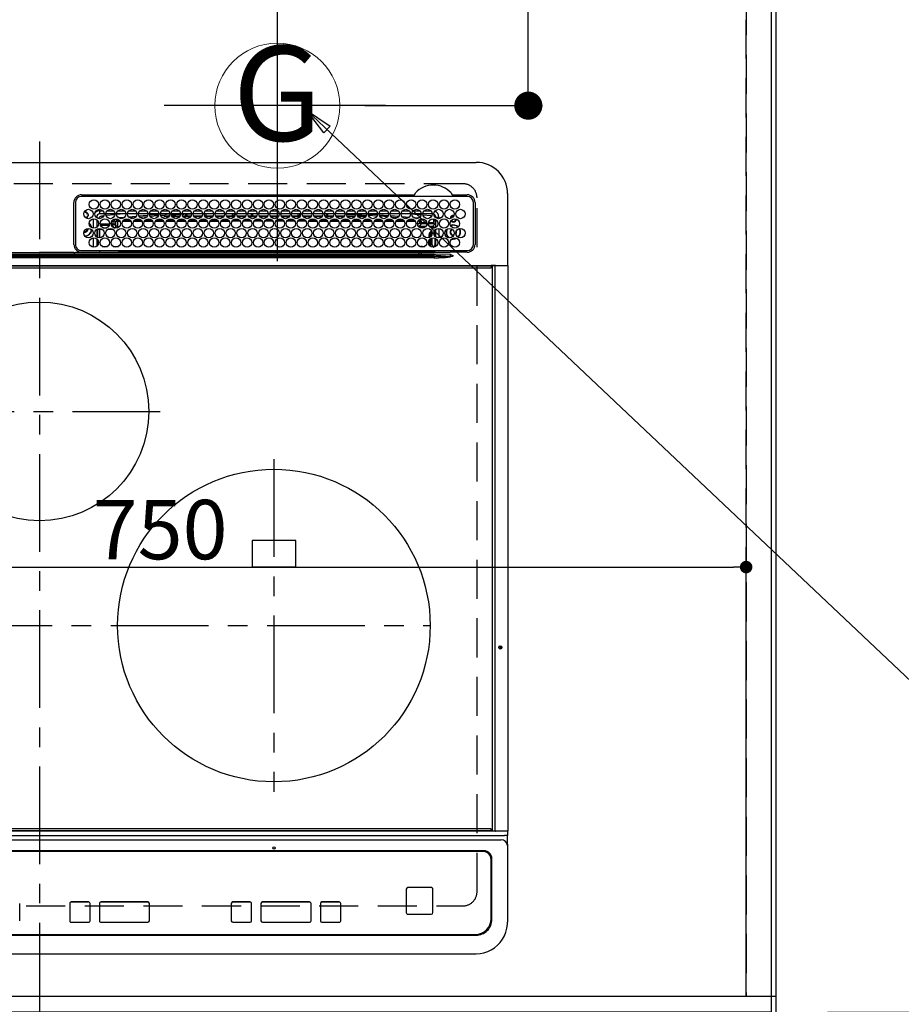
# Model space of a CAD drawing. Extents: x 0 to 26473, y -25 to 8845.
# Drawn here: x 17915 to 18479, y 6365 to 6995 of the extents above; entities that cross this region are included whole.
import ezdxf
from ezdxf.enums import TextEntityAlignment as Align

# ---------------------------------------------------------------- set-up
doc = ezdxf.new("R2010")
doc.units = 0
doc.header["$LTSCALE"] = 50
doc.header["$MEASUREMENT"] = 0
for name, pattern in [('CENTER', [2, 1.25, -0.25, 0.25, -0.25]), ('DASHED', [0.75, 0.5, -0.25]), ('HIDDEN', [0.375, 0.25, -0.125])]:
    doc.linetypes.add(name, pattern=pattern)
doc.layers.get('0').update_dxf_attribs({"linetype": 'CONTINUOUS'})
doc.layers.get('DEFPOINTS').update_dxf_attribs({"color": 146, "linetype": 'CONTINUOUS'})
for name, color, linetype in [('111-壁仕上', 3, 'CONTINUOUS'), ('121-キャビネット（中）', 253, 'HIDDEN'), ('126-甲板', 2, 'CONTINUOUS'), ('150-機器', 8, 'CONTINUOUS'), ('160-文字', 254, 'CONTINUOUS'), ('166-寸法B', 11, 'CONTINUOUS')]:
    doc.layers.add(name, color=color, linetype=linetype)
doc.styles.add('KH001', font='txt')
doc.dimstyles.new('KH1xx015', dxfattribs={"dimscale": 10, "dimtxt": 3.8, "dimasz": 0.8, "dimexe": 0.3, "dimexo": 1.2, "dimgap": 0.5, "dimtad": 3, "dimdec": 1, "dimdsep": 46, "dimlunit": 6, "dimtxsty": 'KH001', "dimblk": 'DOT', "dimcen": 1, "dimdle": 1, "dimclrd": 256, "dimclre": 256, "dimclrt": 256, "dimadec": 0, "dimazin": 0, "dimtfac": 1, "dimtdec": 1, "dimtix": 1, "dimtmove": 2, "dimatfit": 3, "dimldrblk": 'CLOSEDBLANK', "dimfxl": 1, "dimtolj": 1, "dimtzin": 0, "dimlwd": -1, "dimlwe": -1, "dimarcsym": 0})
doc.dimstyles.new('KH1xx030', dxfattribs={"dimscale": 30, "dimtxt": 2, "dimasz": 0.6, "dimexe": 0.3, "dimexo": 1.2, "dimgap": 0.5, "dimtad": 3, "dimdec": 1, "dimdsep": 46, "dimlunit": 6, "dimtxsty": 'KH001', "dimblk": 'DOT', "dimcen": 1, "dimdle": 1, "dimclrd": 256, "dimclre": 256, "dimclrt": 256, "dimadec": 0, "dimazin": 0, "dimtfac": 1, "dimtdec": 1, "dimtix": 1, "dimtmove": 2, "dimatfit": 3, "dimldrblk": 'CLOSEDBLANK', "dimfxl": 1, "dimtolj": 1, "dimtzin": 0, "dimlwd": -1, "dimlwe": -1, "dimarcsym": 0})

# ---------------------------------------------------------------- blocks, each defined once
blk = doc.blocks.new('HT-F6S_H2')
at = {"layer": '126-甲板', "linetype": 'DASHED'}
for p, q in [((271, 282.65), (-271, 282.65)), ((280, -170.35), (280, 273.65)), ((-271, -179.35), (271, -179.35))]:
    blk.add_line(p, q, dxfattribs=at)
for centre, start, end in [((271, 273.65), 0, 90), ((271, -170.35), 270, 0)]:
    blk.add_arc(centre, 9, start, end, dxfattribs=at)
at = {"layer": '150-機器', "color": 161, "linetype": 'CENTER'}
for p, q in [((0, 309.76), (0, -271.88)), ((-78.76, 137), (77.2, 137)), ((150, 106.36), (150, -106.36)), ((-254.4, 0), (250, 0))]:
    blk.add_line(p, q, dxfattribs=at)
at = {"layer": '150-機器', "color": 13, "linetype": 'Continuous'}
for p, q in [((-279.5, 296.38), (279.5, 296.38)), ((27, 275.6), (239.74, 275.6)), ((273.7, 274.58), (27, 274.58)), ((239.74, 275.6), (239.9, 275.61)), ((264.1, 275.61), (264.18, 275.6)), ((264.18, 275.6), (264.26, 275.6)), ((264.26, 275.6), (273.7, 275.6)), ((299.5, 276.38), (299.5, 230.38)), ((22, 243.88), (21.98, 270.58)), ((23, 270.58), (23, 243.88)), ((29.4, 264.98), (29.4, 264.76)), ((29.4, 264.76), (29.4, 264.35)), ((38.6, 263.38), (38.6, 265.38)), ((38.6, 265.38), (40.54, 265.38)), ((43.16, 265.38), (47.54, 265.38)), ((50.16, 265.38), (54.54, 265.38)), ((57.16, 265.38), (61.54, 265.38)), ((64.16, 265.38), (68.54, 265.38)), ((71.16, 265.38), (75.54, 265.38)), ((78.16, 265.38), (82.54, 265.38)), ((85.16, 265.38), (89.54, 265.38)), ((92.16, 265.38), (96.54, 265.38)), ((99.16, 265.38), (103.54, 265.38)), ((106.16, 265.38), (110.54, 265.38)), ((113.16, 265.38), (117.54, 265.38)), ((120.16, 265.38), (124.54, 265.38)), ((127.16, 265.38), (131.54, 265.38)), ((134.16, 265.38), (138.54, 265.38)), ((141.16, 265.38), (145.54, 265.38)), ((148.16, 265.38), (152.54, 265.38)), ((155.16, 265.38), (159.54, 265.38)), ((162.16, 265.38), (166.54, 265.38)), ((169.16, 265.38), (173.54, 265.38)), ((176.16, 265.38), (180.54, 265.38)), ((183.16, 265.38), (187.54, 265.38)), ((190.16, 265.38), (194.54, 265.38)), ((197.16, 265.38), (201.54, 265.38)), ((204.16, 265.38), (208.54, 265.38)), ((211.16, 265.38), (215.54, 265.38)), ((218.16, 265.38), (222.54, 265.38)), ((225.16, 265.38), (229.54, 265.38)), ((232.16, 265.38), (236.54, 265.38)), ((239.16, 265.38), (243.54, 265.38)), ((246.16, 265.38), (250.54, 265.38)), ((277.7, 243.88), (277.7, 270.58)), ((278.72, 270.58), (278.72, 243.88)), ((28.52, 264.33), (28.6, 264.35)), ((28.6, 264.35), (28.6, 264.47)), ((30.75, 263), (31.16, 263)), ((31.16, 262.2), (30.75, 262.2)), ((31.16, 263), (31.38, 263)), ((31.38, 262.2), (31.16, 262.2)), ((34.6, 254.24), (34.6, 260.22)), ((36.6, 261.38), (36.07, 261.38)), ((36.6, 261.38), (36.6, 260.89)), ((36.6, 259.66), (36.6, 254.79)), ((37.07, 259.25), (36.6, 259.25)), ((41.35, 263.38), (38.6, 263.38)), ((41.09, 262.11), (39.8, 261.98)), ((48.35, 263.38), (42.35, 263.38)), ((48.31, 262.84), (42.54, 262.26)), ((46.48, 256.97), (46.48, 258.84)), ((46.48, 258.84), (47.48, 258.84)), ((47.48, 258.84), (47.48, 256.97)), ((48.35, 260.19), (48.36, 260.13)), ((48.36, 260.13), (48.37, 260.01)), ((48.37, 260.01), (48.38, 259.92)), ((48.38, 259.92), (48.38, 259.86)), ((48.38, 259.86), (48.39, 259.84)), ((49.97, 259.97), (48.39, 259.84)), ((48.94, 255.51), (48.94, 258.56)), ((49.94, 258.56), (48.94, 258.56)), ((55.35, 263.38), (49.35, 263.38)), ((53.98, 263.38), (49.37, 262.95)), ((49.93, 259.56), (50.64, 259.56)), ((49.93, 259.54), (49.93, 259.56)), ((49.94, 259.48), (49.93, 259.54)), ((49.94, 259.39), (49.94, 259.48)), ((49.94, 259.26), (49.94, 259.39)), ((49.94, 259.11), (49.94, 259.26)), ((49.94, 258.94), (49.94, 259.11)), ((49.94, 258.75), (49.94, 258.94)), ((49.94, 258.56), (49.94, 258.75)), ((49.94, 258.56), (49.94, 255.51)), ((51.47, 258.56), (49.94, 258.56)), ((50.51, 261.02), (54.54, 261.36)), ((58.47, 258.57), (53.18, 258.56)), ((54.04, 259.57), (57.62, 259.58)), ((62.35, 263.38), (56.35, 263.38)), ((56.99, 261.57), (62.02, 261.99)), ((61.07, 260.91), (58.05, 260.65)), ((65.46, 258.58), (60.19, 258.57)), ((61.06, 259.58), (64.61, 259.58)), ((69.35, 263.38), (63.35, 263.38)), ((63.63, 262.13), (69.2, 262.59)), ((68.7, 261.55), (64.29, 261.18)), ((72.46, 258.58), (67.19, 258.58)), ((68.07, 259.59), (71.6, 259.59)), ((76.35, 263.38), (70.35, 263.38)), ((70.47, 262.7), (76.33, 263.06)), ((76.03, 262.05), (70.89, 261.72)), ((79.46, 258.59), (74.2, 258.58)), ((75.08, 259.59), (78.59, 259.6)), ((83.35, 263.38), (77.35, 263.38)), ((77.4, 263.13), (81.32, 263.38)), ((83.17, 262.49), (77.62, 262.15)), ((79.53, 261.65), (82.84, 261.65)), ((86.45, 258.6), (81.2, 258.59)), ((82.09, 259.6), (85.59, 259.6)), ((90.35, 263.38), (84.35, 263.38)), ((90.31, 262.94), (84.5, 262.58)), ((84.59, 262.15), (90.11, 262.15)), ((84.86, 261.65), (89.84, 261.65)), ((93.45, 258.6), (88.21, 258.6)), ((89.1, 259.6), (92.58, 259.61)), ((97.35, 263.38), (91.35, 263.38)), ((92.47, 263.08), (91.42, 263.01)), ((91.59, 262.15), (93.6, 262.15)), ((91.86, 261.65), (96.84, 261.65)), ((97.31, 263.27), (92.47, 263.08)), ((93.6, 262.15), (93.6, 263.1)), ((94.6, 262.15), (93.6, 262.15)), ((94.6, 262.15), (94.6, 263.07)), ((94.6, 262.15), (97.11, 262.15)), ((100.44, 258.61), (95.22, 258.61)), ((96.11, 259.61), (99.57, 259.61)), ((104.35, 263.38), (98.35, 263.38)), ((98.59, 262.15), (104.11, 262.15)), ((98.86, 261.65), (103.84, 261.65)), ((107.44, 258.62), (102.22, 258.61)), ((103.12, 259.62), (106.56, 259.62)), ((111.35, 263.38), (105.35, 263.38)), ((105.4, 263.38), (105.4, 262.78)), ((106.4, 262.15), (105.59, 262.15)), ((105.86, 261.65), (110.84, 261.65)), ((106.4, 263.38), (106.4, 262.15)), ((106.4, 262.15), (111.11, 262.15)), ((114.44, 258.63), (109.23, 258.62)), ((110.13, 259.62), (113.56, 259.62)), ((118.35, 263.38), (112.35, 263.38)), ((112.59, 262.15), (118.11, 262.15)), ((112.86, 261.65), (117.84, 261.65)), ((121.43, 258.63), (116.23, 258.63)), ((117.13, 259.63), (120.55, 259.63)), ((125.35, 263.38), (119.35, 263.38)), ((119.59, 262.15), (123.6, 262.15)), ((119.86, 261.65), (124.84, 261.65)), ((128.43, 258.64), (123.24, 258.64)), ((123.6, 262.15), (123.6, 263.38)), ((124.6, 262.15), (123.6, 262.15)), ((124.14, 259.63), (127.54, 259.64)), ((124.6, 262.15), (124.6, 263.38)), ((124.6, 262.15), (125.11, 262.15)), ((132.35, 263.38), (126.35, 263.38)), ((126.59, 262.15), (132.11, 262.15)), ((126.86, 261.65), (131.84, 261.65)), ((135.42, 258.65), (130.24, 258.64)), ((131.15, 259.64), (134.53, 259.64)), ((139.35, 263.38), (133.35, 263.38)), ((133.59, 262.15), (135.4, 262.15)), ((133.86, 261.65), (138.84, 261.65)), ((135.4, 263.38), (135.4, 262.15)), ((136.4, 262.15), (135.4, 262.15)), ((136.4, 263.38), (136.4, 262.15)), ((136.4, 262.15), (139.11, 262.15)), ((142.42, 258.65), (137.25, 258.65)), ((138.16, 259.65), (141.53, 259.65)), ((146.35, 263.38), (140.35, 263.38)), ((140.59, 262.15), (146.11, 262.15)), ((140.86, 261.65), (145.84, 261.65)), ((145.4, 258.66), (144.25, 258.66)), ((145.17, 259.65), (145.4, 259.65)), ((145.4, 259.65), (148.53, 259.65)), ((149.42, 258.65), (145.4, 258.66)), ((153.35, 263.38), (147.35, 263.38)), ((147.59, 262.15), (153.11, 262.15)), ((147.86, 261.65), (152.84, 261.65)), ((156.42, 258.65), (151.25, 258.65)), ((152.16, 259.64), (155.54, 259.64)), ((160.35, 263.38), (154.35, 263.38)), ((154.6, 262.15), (154.59, 262.15)), ((154.6, 262.15), (154.6, 263.38)), ((154.6, 262.15), (160.11, 262.15)), ((154.86, 261.65), (159.84, 261.65)), ((163.43, 258.64), (158.24, 258.65)), ((159.15, 259.64), (162.54, 259.64)), ((167.35, 263.38), (161.35, 263.38)), ((161.59, 262.15), (165.4, 262.15)), ((161.86, 261.65), (166.84, 261.65)), ((170.43, 258.63), (165.24, 258.64)), ((165.4, 263.38), (165.4, 262.15)), ((166.4, 262.15), (165.4, 262.15)), ((166.14, 259.63), (169.55, 259.63)), ((166.4, 263.38), (166.4, 262.15)), ((166.4, 262.15), (167.11, 262.15)), ((174.35, 263.38), (168.35, 263.38)), ((168.59, 262.15), (174.11, 262.15)), ((168.86, 261.65), (173.84, 261.65)), ((177.44, 258.63), (172.23, 258.63)), ((173.13, 259.62), (176.56, 259.62)), ((181.35, 263.38), (175.35, 263.38)), ((175.59, 262.15), (181.11, 262.15)), ((175.86, 261.65), (180.84, 261.65)), ((184.44, 258.62), (179.23, 258.63)), ((180.12, 259.62), (183.57, 259.61)), ((188.35, 263.38), (182.35, 263.38)), ((182.59, 262.15), (183.6, 262.15)), ((182.86, 261.65), (187.84, 261.65)), ((183.6, 262.15), (183.6, 263.38)), ((184.6, 262.15), (183.6, 262.15)), ((184.6, 262.15), (184.6, 263.38)), ((184.6, 262.15), (188.11, 262.15)), ((191.44, 258.61), (186.23, 258.62)), ((187.11, 259.61), (190.58, 259.61)), ((195.35, 263.38), (189.35, 263.38)), ((189.59, 262.15), (195.11, 262.15)), ((189.86, 261.65), (194.84, 261.65)), ((195.32, 263.17), (191.6, 263.38)), ((198.45, 258.61), (193.22, 258.61)), ((194.1, 259.6), (197.59, 259.6)), ((202.35, 263.38), (196.35, 263.38)), ((202.26, 262.78), (196.41, 263.11)), ((196.59, 262.15), (202.11, 262.15)), ((196.86, 261.65), (201.84, 261.65)), ((205.45, 258.6), (200.22, 258.61)), ((201.09, 259.6), (204.6, 259.59)), ((209.35, 263.38), (203.35, 263.38)), ((209.14, 262.39), (203.47, 262.71)), ((203.59, 262.15), (209.11, 262.15)), ((203.86, 261.65), (208.84, 261.65)), ((212.45, 258.59), (207.21, 258.6)), ((208.07, 259.59), (211.6, 259.59)), ((216.35, 263.38), (210.35, 263.38)), ((210.37, 263.32), (216.03, 263.01)), ((215.98, 262.01), (210.54, 262.31)), ((210.86, 261.65), (211.27, 261.65)), ((219.46, 258.59), (214.21, 258.59)), ((215.06, 259.58), (218.61, 259.58)), ((216.02, 262), (215.98, 262.01)), ((216.03, 263.01), (216.32, 262.98)), ((223.35, 263.38), (217.35, 263.38)), ((217.44, 262.89), (223.15, 262.42)), ((222.62, 261.46), (217.8, 261.86)), ((226.46, 258.58), (221.2, 258.59)), ((222.05, 259.58), (225.62, 259.57)), ((230.35, 263.38), (224.35, 263.38)), ((224.54, 262.31), (229.96, 261.86)), ((229.12, 260.93), (225.19, 261.25)), ((233.46, 258.58), (228.2, 258.58)), ((229.04, 259.57), (232.63, 259.57)), ((237.35, 263.38), (231.35, 263.38)), ((231.9, 261.7), (236.51, 261.33)), ((235.14, 260.44), (233.13, 260.6)), ((240.47, 258.56), (235.19, 258.57)), ((236.03, 259.56), (239.64, 259.56)), ((237.35, 263.33), (236.82, 263.38)), ((244.35, 263.38), (238.35, 263.38)), ((244.28, 262.67), (238.35, 263.24)), ((239.42, 261.09), (242.51, 260.83)), ((242.49, 260.64), (242.48, 260.55)), ((242.51, 260.83), (242.49, 260.64)), ((242.51, 260.83), (242.79, 260.76)), ((244.32, 258.84), (243.32, 258.84)), ((243.32, 257.97), (243.32, 258.84)), ((244.32, 258.84), (244.32, 257.97)), ((251.35, 263.38), (245.35, 263.38)), ((250.37, 262.05), (245.45, 262.55)), ((250.6, 262.01), (250.37, 262.05)), ((250.96, 261.86), (250.6, 262.01)), ((252.16, 260.06), (252.16, 257.97)), ((252.21, 260.05), (252.16, 260.06)), ((252.21, 259.53), (252.21, 260.05)), ((253.6, 259.25), (252.22, 259.25)), ((252.27, 259.02), (252.24, 259.03)), ((252.27, 259.02), (252.27, 256.93)), ((253.6, 259.02), (252.27, 259.02)), ((253.6, 261.38), (255.6, 261.38)), ((253.6, 260.89), (253.6, 261.38)), ((253.6, 254.79), (253.6, 259.66)), ((255.6, 261.38), (255.6, 260.34)), ((30.75, 253.75), (30.72, 254.06)), ((37.74, 258.02), (36.6, 258.02)), ((36.6, 253.56), (36.6, 248.69)), ((37.01, 255.93), (37.56, 255.93)), ((37.01, 255.93), (37.36, 255.59)), ((37.44, 253.51), (37.1, 253.85)), ((38.44, 253.51), (37.44, 253.51)), ((37.44, 248.27), (37.44, 253.51)), ((38.44, 253.51), (38.44, 254.13)), ((40.17, 253.51), (38.44, 253.51)), ((38.44, 253.51), (38.44, 248.13)), ((38.86, 256.97), (44.84, 256.97)), ((44.57, 255.97), (39.13, 255.97)), ((40.57, 254.51), (43.13, 254.51)), ((47.17, 253.51), (43.53, 253.51)), ((45.86, 256.97), (46.48, 256.97)), ((46.48, 255.97), (46.13, 255.97)), ((46.48, 256.97), (47.48, 256.97)), ((46.48, 256.97), (46.48, 255.97)), ((47.94, 254.51), (46.48, 255.97)), ((47.48, 256.97), (48.94, 255.51)), ((47.57, 254.51), (47.94, 254.51)), ((47.94, 254.37), (47.94, 254.51)), ((49.94, 255.51), (48.94, 255.51)), ((241.86, 257.5), (241.86, 256.96)), ((241.92, 256.57), (243.32, 257.97)), ((244.32, 256.97), (242.86, 255.51)), ((242.86, 255.51), (247.31, 255.51)), ((242.86, 254.98), (242.86, 255.51)), ((244.32, 257.97), (243.32, 257.97)), ((246.13, 254.51), (243.57, 254.51)), ((244.32, 257.97), (244.32, 256.97)), ((244.32, 257.97), (247.76, 257.97)), ((247.84, 256.97), (244.32, 256.97)), ((252.21, 256.97), (248.86, 256.97)), ((248.94, 257.97), (252.16, 257.97)), ((249.39, 255.51), (251.73, 255.51)), ((251.73, 254.51), (250.57, 254.51)), ((251.73, 255.51), (253.15, 256.93)), ((251.73, 254.51), (251.73, 255.51)), ((251.73, 254.51), (252.73, 254.51)), ((251.73, 254.23), (251.73, 254.51)), ((252.27, 256.93), (252.21, 256.97)), ((252.27, 256.93), (253.15, 256.93)), ((252.71, 252.55), (252.73, 252.55)), ((253.6, 255.39), (252.73, 254.51)), ((252.73, 254.51), (252.73, 254.36)), ((252.73, 252.58), (252.73, 252.55)), ((252.73, 252.55), (252.82, 252.55)), ((253.6, 248.69), (253.6, 253.56)), ((255.6, 254.12), (255.6, 248.14)), ((266.55, 251.75), (266.51, 252.1)), ((34.6, 242.04), (34.6, 248.02)), ((36.6, 247.46), (36.6, 242.59)), ((37.44, 243.51), (37.44, 246.55)), ((249.27, 250.05), (249.77, 250.05)), ((249.27, 248.27), (249.27, 250.05)), ((249.27, 243.5), (249.27, 246.55)), ((250.27, 250.05), (249.77, 250.05)), ((249.77, 248.48), (249.77, 250.05)), ((249.77, 242.87), (249.77, 247.18)), ((250.27, 250.05), (250.27, 248.82)), ((250.27, 247.57), (250.27, 242.48)), ((251.24, 243.52), (251.24, 247.96)), ((252.35, 251.06), (252.35, 251.2)), ((252.85, 251.55), (252.38, 251.55)), ((252.9, 249.74), (252.69, 249.74)), ((252.85, 251.55), (252.85, 250.57)), ((252.87, 250.56), (252.85, 250.57)), ((252.9, 249.56), (252.9, 249.39)), ((252.9, 247.84), (252.9, 243.54)), ((253.6, 242.59), (253.6, 247.46)), ((263.84, 247.25), (264.8, 247.15)), ((264.04, 247.42), (264.8, 247.35)), ((264.8, 249.65), (264.96, 249.66)), ((264.8, 247.35), (266.04, 247.53)), ((264.8, 247.15), (266.1, 247.34)), ((266.04, 247.53), (266.85, 247.86)), ((266.1, 247.34), (267.09, 247.76)), ((266.36, 250.95), (266.42, 251.08)), ((266.42, 251.08), (266.55, 251.75)), ((27, 239.88), (273.7, 239.88)), ((38.43, 239.88), (38.43, 238.88)), ((40.1, 242.59), (43.6, 242.59)), ((47.1, 242.59), (50.6, 242.59)), ((51.21, 239.66), (50.72, 239.17)), ((51.18, 238.88), (51.2, 239.56)), ((51.7, 239.56), (51.68, 238.88)), ((51.7, 239.88), (51.7, 239.56)), ((106.11, 239.56), (51.7, 239.56)), ((106.09, 238.88), (106.11, 239.56)), ((106.11, 239.56), (106.11, 239.76)), ((106.41, 239.76), (106.41, 239.88)), ((106.41, 239.76), (106.41, 239.56)), ((195.79, 239.76), (106.41, 239.76)), ((106.41, 239.25), (106.41, 239.56)), ((106.41, 239.56), (195.79, 239.56)), ((195.79, 239.76), (195.79, 239.88)), ((195.79, 239.56), (195.79, 239.76)), ((195.79, 239.25), (195.79, 239.56)), ((196.09, 239.76), (196.09, 239.56)), ((196.09, 239.56), (196.11, 238.88)), ((250.55, 239.56), (196.09, 239.56)), ((244.86, 242.03), (244.86, 242.59)), ((244.86, 242.59), (246.6, 242.59)), ((250.55, 239.56), (250.55, 239.88)), ((250.56, 238.88), (250.55, 239.56)), ((251.05, 239.56), (251.06, 238.88)), ((251.77, 238.88), (251.77, 239.88)), ((251.77, 238.88), (251.77, 239.88)), ((252.64, 239.17), (251.94, 239.88)), ((252.35, 242.52), (252.24, 242.52)), ((252.35, 242.46), (252.35, 242.52)), ((252.85, 242.46), (252.35, 242.46)), ((252.85, 242.53), (252.87, 242.54)), ((252.85, 242.53), (252.85, 242.46)), ((252.85, 242.46), (253.04, 242.27)), ((253.2, 239.74), (253.2, 239.88)), ((-252.65, 236.24), (252.65, 236.24)), ((252.65, 235.3), (-252.65, 235.3)), ((-242.95, 237.56), (242.95, 237.56)), ((242.95, 236.78), (-242.95, 236.78)), ((-106.9, 237.68), (0, 237.68)), ((-21.98, 238.79), (0, 238.79)), ((21.98, 238.79), (0, 238.79)), ((106.9, 237.68), (0, 237.68)), ((24.72, 238.88), (146.93, 238.88)), ((50.72, 239.05), (50.72, 239.17)), ((50.72, 239.05), (51.19, 239.05)), ((195.79, 239.25), (106.41, 239.25)), ((242.95, 237.68), (106.9, 237.68)), ((146.93, 238.88), (242.95, 238.88)), ((242.95, 237.68), (242.95, 238.88)), ((242.95, 238.88), (244.36, 238.88)), ((244.45, 237.68), (242.95, 237.68)), ((242.95, 237.56), (242.95, 237.68)), ((242.95, 237.56), (242.95, 236.78)), ((244.36, 238.88), (262.32, 238.88)), ((252.65, 236.24), (244.37, 236.73)), ((244.45, 237.68), (244.45, 237.52)), ((252.59, 237.55), (244.45, 237.68)), ((244.45, 237.52), (262.95, 236.41)), ((262.95, 237.38), (252.59, 237.55)), ((252.65, 236.24), (252.65, 235.3)), ((262.32, 238.88), (262.84, 238.88)), ((262.84, 238.88), (262.84, 239.02)), ((264.45, 238.85), (262.84, 238.88)), ((262.94, 236.18), (264.42, 236.35)), ((262.94, 236.18), (262.95, 236.15)), ((262.95, 236.41), (262.95, 237.38)), ((262.95, 236.15), (262.96, 236.12)), ((262.96, 236.12), (262.96, 236.08)), ((262.96, 236.08), (262.97, 236.05)), ((262.97, 236.05), (262.98, 236.02)), ((262.98, 236.02), (262.99, 235.98)), ((262.99, 235.98), (263, 235.95)), ((263, 235.95), (263.01, 235.92)), ((264.42, 236.35), (263.01, 235.92)), ((264.42, 236.35), (264.45, 236.36)), ((264.45, 236.36), (264.42, 236.35)), ((273.7, 238.85), (264.45, 238.85)), ((264.45, 236.88), (264.45, 236.36)), ((-289.1, 230.38), (289.1, 230.38)), ((289.1, 229.88), (-289.1, 229.88)), ((-288.8, 228.88), (288.8, 228.88)), ((291.81, 230.38), (289.1, 230.38)), ((289.1, 230.38), (289.1, 229.88)), ((289.1, 229.88), (289.1, 229.18)), ((289.9, 230.14), (289.91, 230.19)), ((289.9, 230.08), (289.9, 230.14)), ((291.67, 230.08), (289.9, 230.08)), ((289.9, -131.32), (289.9, 230.08)), ((289.91, 230.19), (289.93, 230.24)), ((289.93, 230.24), (289.94, 230.29)), ((289.94, 230.29), (289.97, 230.33)), ((289.97, 230.33), (289.99, 230.35)), ((289.99, 230.35), (290.02, 230.37)), ((290.02, 230.37), (290.05, 230.38)), ((291.67, 230.14), (291.68, 230.19)), ((291.67, 230.08), (291.67, 230.14)), ((292.17, 230.08), (291.67, 230.08)), ((291.67, -131.32), (291.67, 230.08)), ((291.68, 230.19), (291.69, 230.24)), ((291.69, 230.24), (291.71, 230.29)), ((291.71, 230.29), (291.73, 230.33)), ((291.73, 230.33), (291.76, 230.35)), ((291.76, 230.35), (291.79, 230.37)), ((291.79, 230.37), (291.82, 230.38)), ((291.81, 230.38), (291.82, 230.38)), ((291.82, 230.38), (292.17, 230.38)), ((292.17, 230.08), (292.17, 230.38)), ((292.17, 230.38), (297.9, 230.38)), ((297.9, 230.08), (292.17, 230.08)), ((297.9, 230.08), (297.9, 230.38)), ((297.9, 230.38), (299.6, 230.38)), ((299.9, 230.08), (297.9, 230.08)), ((299.9, -131.32), (299.9, 230.08)), ((164, 54.5), (136, 54.5)), ((136, 54.5), (136, 37.5)), ((164, 37.5), (164, 54.5)), ((136, 37.5), (164, 37.5)), ((-289.1, -131.12), (289.1, -131.12)), ((289.1, -131.62), (-289.1, -131.62)), ((288.8, -130.12), (-288.8, -130.12)), ((289.1, -131.12), (289.1, -130.42)), ((289.1, -131.12), (289.1, -131.62)), ((291.81, -131.62), (289.1, -131.62)), ((289.9, -131.38), (289.9, -131.32)), ((289.91, -131.44), (289.9, -131.38)), ((289.93, -131.49), (289.91, -131.44)), ((289.94, -131.53), (289.93, -131.49)), ((289.97, -131.57), (289.94, -131.53)), ((289.99, -131.6), (289.97, -131.57)), ((290.02, -131.62), (289.99, -131.6)), ((290.05, -131.62), (290.02, -131.62)), ((291.67, -131.32), (291.67, -131.38)), ((291.67, -131.38), (291.68, -131.44)), ((291.68, -131.44), (291.69, -131.49)), ((291.69, -131.49), (291.71, -131.53)), ((291.71, -131.53), (291.73, -131.57)), ((291.73, -131.57), (291.76, -131.6)), ((291.76, -131.6), (291.79, -131.62)), ((291.79, -131.62), (291.82, -131.62)), ((291.82, -131.62), (291.81, -131.62)), ((292.17, -131.62), (291.82, -131.62)), ((297.9, -131.62), (292.17, -131.62)), ((299.6, -131.62), (297.9, -131.62)), ((299.5, -131.62), (299.5, -134.29)), ((299.86, -131.32), (299.9, -131.32)), ((-297.5, -134.29), (297.5, -134.29)), ((-295.5, -137.07), (295.5, -137.07)), ((299.5, -134.29), (297.5, -134.29)), ((299.5, -139.83), (299.5, -134.29)), ((284.5, -144.14), (-284.5, -144.14)), ((284, -144.64), (-284, -144.64)), ((284, -144.65), (-284, -144.65)), ((284, -144.64), (284, -144.65)), ((299.5, -139.83), (299.5, -140.76)), ((299.5, -140.76), (299.5, -188.39)), ((289, -149.64), (289, -149.65)), ((289, -187.64), (289, -149.65)), ((289.5, -188.13), (289.5, -149.14)), ((234.74, -168.65), (234.74, -168.64)), ((234.74, -168.65), (234.74, -183.65)), ((235.74, -167.65), (235.74, -167.64)), ((250.74, -167.64), (235.74, -167.64)), ((250.74, -167.65), (235.74, -167.65)), ((250.74, -167.65), (250.74, -167.64)), ((251.74, -168.65), (251.74, -168.64)), ((251.74, -183.65), (251.74, -168.65)), ((-12.66, -177.9), (-12.66, -177.88)), ((-12.66, -188.89), (-12.66, -177.9)), ((19.34, -177.9), (19.34, -177.88)), ((19.34, -177.9), (19.34, -188.89)), ((31.34, -176.88), (20.34, -176.88)), ((20.34, -176.9), (20.34, -176.88)), ((31.34, -176.9), (20.34, -176.9)), ((31.34, -176.9), (31.34, -176.88)), ((32.34, -177.9), (32.34, -177.88)), ((32.34, -188.89), (32.34, -177.9)), ((38.34, -177.9), (38.34, -177.88)), ((38.34, -177.9), (38.34, -188.89)), ((69.34, -176.88), (39.34, -176.88)), ((39.34, -176.9), (39.34, -176.88)), ((69.34, -176.9), (39.34, -176.9)), ((69.34, -176.9), (69.34, -176.88)), ((70.34, -177.9), (70.34, -177.88)), ((70.34, -188.89), (70.34, -177.9)), ((122.75, -177.9), (122.75, -177.88)), ((122.75, -177.9), (122.75, -188.89)), ((134.75, -176.88), (123.75, -176.88)), ((123.75, -176.9), (123.75, -176.88)), ((134.75, -176.9), (123.75, -176.9)), ((134.75, -176.9), (134.75, -176.88)), ((135.75, -177.9), (135.75, -177.88)), ((135.75, -188.89), (135.75, -177.9)), ((141.75, -177.9), (141.75, -177.88)), ((141.75, -177.9), (141.75, -188.89)), ((172.75, -176.88), (142.75, -176.88)), ((142.75, -176.9), (142.75, -176.88)), ((172.75, -176.9), (142.75, -176.9)), ((172.75, -176.9), (172.75, -176.88)), ((173.75, -177.9), (173.75, -177.88)), ((173.75, -188.89), (173.75, -177.9)), ((179.75, -177.9), (179.75, -177.88)), ((179.75, -177.9), (179.75, -188.89)), ((191.75, -176.88), (180.75, -176.88)), ((180.75, -176.9), (180.75, -176.88)), ((191.75, -176.9), (180.75, -176.9)), ((191.75, -176.9), (191.75, -176.88)), ((192.75, -177.9), (192.75, -177.88)), ((192.75, -188.89), (192.75, -177.9)), ((235.74, -184.65), (250.74, -184.65)), ((299.5, -188.39), (299.5, -189.78)), ((20.34, -189.89), (31.34, -189.89)), ((39.34, -189.89), (69.34, -189.89)), ((123.75, -189.89), (134.75, -189.89)), ((142.75, -189.89), (172.75, -189.89)), ((180.75, -189.89), (191.75, -189.89)), ((-279.5, -198.12), (279.5, -198.12)), ((-279, -197.64), (279, -197.64)), ((-279.5, -210.03), (279.5, -210.03))]:
    blk.add_line(p, q, dxfattribs=at)
for points in [[(252.21, 259.53), (252.21, 259.46), (252.21, 259.4), (252.21, 259.34), (252.22, 259.29), (252.22, 259.23), (252.22, 259.18), (252.22, 259.14), (252.23, 259.1), (252.23, 259.07), (252.23, 259.05), (252.23, 259.04), (252.24, 259.03), (252.24, 259.03)], [(37.01, 255.93), (36.89, 255.93), (36.77, 255.9), (36.65, 255.87), (36.6, 255.84)], [(47.94, 254.51), (48.06, 254.52), (48.19, 254.54), (48.31, 254.58), (48.42, 254.63), (48.52, 254.7), (48.62, 254.78), (48.71, 254.87), (48.78, 254.97), (48.84, 255.08), (48.89, 255.2), (48.92, 255.32), (48.94, 255.44), (48.94, 255.51)], [(49.53, 254.31), (49.67, 254.51), (49.78, 254.74), (49.86, 254.97), (49.92, 255.22), (49.94, 255.47), (49.94, 255.51)], [(242.26, 255.71), (242.37, 255.64), (242.48, 255.59), (242.6, 255.55), (242.72, 255.52), (242.84, 255.51), (242.86, 255.51)], [(252.16, 257.97), (252.16, 257.85), (252.16, 257.72), (252.16, 257.6), (252.17, 257.49), (252.17, 257.39), (252.17, 257.29), (252.18, 257.2), (252.18, 257.13), (252.19, 257.07), (252.2, 257.02), (252.2, 256.99), (252.21, 256.97), (252.21, 256.97)], [(252.85, 251.55), (252.85, 251.67), (252.85, 251.8), (252.85, 251.92), (252.85, 252.03), (252.84, 252.14), (252.84, 252.23), (252.84, 252.32), (252.83, 252.39), (252.83, 252.45), (252.83, 252.5), (252.82, 252.53), (252.82, 252.55), (252.82, 252.55)], [(253.6, 256.83), (253.49, 256.88), (253.36, 256.91), (253.24, 256.93), (253.15, 256.93)], [(252.85, 250.57), (252.84, 250.57), (252.83, 250.57), (252.81, 250.57), (252.78, 250.57), (252.75, 250.58), (252.7, 250.58), (252.66, 250.58), (252.61, 250.58), (252.55, 250.58), (252.49, 250.58), (252.43, 250.58), (252.37, 250.58), (252.35, 250.58)], [(252.9, 249.56), (252.9, 249.69), (252.9, 249.81), (252.9, 249.93), (252.9, 250.04), (252.9, 250.15), (252.89, 250.25), (252.89, 250.33), (252.89, 250.41), (252.88, 250.47), (252.88, 250.51), (252.88, 250.54), (252.87, 250.56), (252.87, 250.56)], [(50.72, 239.17), (50.71, 239.3), (50.69, 239.42), (50.65, 239.54), (50.6, 239.65), (50.53, 239.76), (50.45, 239.85), (50.43, 239.88)], [(244.86, 242.59), (244.61, 242.57), (244.37, 242.52), (244.13, 242.45), (243.9, 242.34), (243.74, 242.24)], [(251.24, 243.52), (251.25, 243.4), (251.27, 243.27), (251.31, 243.16), (251.36, 243.04), (251.43, 242.94), (251.51, 242.84), (251.6, 242.75), (251.7, 242.68), (251.81, 242.62), (251.92, 242.57), (252.04, 242.54), (252.17, 242.52), (252.24, 242.52)], [(252.11, 242.04), (252.16, 242.07), (252.21, 242.12), (252.25, 242.16), (252.29, 242.22), (252.31, 242.27), (252.33, 242.33), (252.35, 242.39), (252.35, 242.46), (252.35, 242.46)], [(252.35, 242.52), (252.41, 242.52), (252.47, 242.52), (252.53, 242.52), (252.59, 242.52), (252.64, 242.52), (252.69, 242.52), (252.73, 242.52), (252.77, 242.53), (252.8, 242.53), (252.83, 242.53), (252.84, 242.53), (252.85, 242.53), (252.85, 242.53)], [(252.87, 242.54), (252.87, 242.55), (252.88, 242.57), (252.88, 242.61), (252.89, 242.67), (252.89, 242.73), (252.89, 242.81), (252.9, 242.91), (252.9, 243.01), (252.9, 243.12), (252.9, 243.23), (252.9, 243.36), (252.9, 243.48), (252.9, 243.54)], [(50.71, 238.87), (50.72, 238.99), (50.72, 239.05)], [(244.45, 237.52), (242.95, 237.56)], [(244.37, 236.73), (242.95, 236.78)], [(252.65, 236.24), (255.37, 236.16), (257.75, 236.11), (259.77, 236.1), (261.39, 236.11), (262.59, 236.16), (262.94, 236.18)], [(252.65, 235.3), (255.38, 235.32), (257.78, 235.39), (259.81, 235.5), (261.44, 235.65), (262.65, 235.83), (263.01, 235.92)], [(262.95, 236.41), (264.45, 236.36)], [(279.5, -210.03), (281.99, -209.87), (284.45, -209.4), (286.83, -208.62), (289.09, -207.55), (291.2, -206.2), (293.13, -204.6), (294.85, -202.76), (296.33, -200.72), (297.55, -198.51), (298.48, -196.17), (299.12, -193.72), (299.45, -191.22), (299.5, -189.78)]]:
    blk.add_lwpolyline(points, dxfattribs=at)
for centre, radius in [((34.85, 269.43), 3), ((41.85, 269.43), 3), ((48.85, 269.43), 3), ((55.85, 269.43), 3), ((62.85, 269.43), 3), ((69.85, 269.43), 3), ((76.85, 269.43), 3), ((83.85, 269.43), 3), ((90.85, 269.43), 3), ((97.85, 269.43), 3), ((104.85, 269.43), 3), ((111.85, 269.43), 3), ((118.85, 269.43), 3), ((125.85, 269.43), 3), ((132.85, 269.43), 3), ((139.85, 269.43), 3), ((146.85, 269.43), 3), ((153.85, 269.43), 3), ((160.85, 269.43), 3), ((167.85, 269.43), 3), ((174.85, 269.43), 3), ((181.85, 269.43), 3), ((188.85, 269.43), 3), ((195.85, 269.43), 3), ((202.85, 269.43), 3), ((209.85, 269.43), 3), ((216.85, 269.43), 3), ((223.85, 269.43), 3), ((230.85, 269.43), 3), ((237.85, 269.43), 3), ((244.85, 269.43), 3), ((251.85, 269.43), 3), ((258.85, 269.43), 3), ((265.85, 269.43), 3), ((31.35, 263.33), 3), ((38.35, 263.33), 3), ((45.35, 263.33), 3), ((52.35, 263.33), 3), ((59.35, 263.33), 3), ((66.35, 263.33), 3), ((73.35, 263.33), 3), ((80.35, 263.33), 3), ((87.35, 263.33), 3), ((94.35, 263.33), 3), ((101.35, 263.33), 3), ((108.35, 263.33), 3), ((115.35, 263.33), 3), ((122.35, 263.33), 3), ((129.35, 263.33), 3), ((136.35, 263.33), 3), ((143.35, 263.33), 3), ((150.35, 263.33), 3), ((157.35, 263.33), 3), ((164.35, 263.33), 3), ((171.35, 263.33), 3), ((178.35, 263.33), 3), ((185.35, 263.33), 3), ((192.35, 263.33), 3), ((199.35, 263.33), 3), ((206.35, 263.33), 3), ((213.35, 263.33), 3), ((220.35, 263.33), 3), ((227.35, 263.33), 3), ((234.35, 263.33), 3), ((241.35, 263.33), 3), ((248.35, 263.33), 3), ((255.35, 263.33), 3), ((262.35, 263.33), 3), ((269.35, 263.33), 3), ((34.85, 257.23), 3), ((41.85, 257.23), 3), ((48.85, 257.23), 3), ((55.85, 257.23), 3), ((62.85, 257.23), 3), ((69.85, 257.23), 3), ((76.85, 257.23), 3), ((83.85, 257.23), 3), ((90.85, 257.23), 3), ((97.85, 257.23), 3), ((104.85, 257.23), 3), ((111.85, 257.23), 3), ((118.85, 257.23), 3), ((125.85, 257.23), 3), ((132.85, 257.23), 3), ((139.85, 257.23), 3), ((146.85, 257.23), 3), ((153.85, 257.23), 3), ((160.85, 257.23), 3), ((167.85, 257.23), 3), ((174.85, 257.23), 3), ((181.85, 257.23), 3), ((188.85, 257.23), 3), ((195.85, 257.23), 3), ((202.85, 257.23), 3), ((209.85, 257.23), 3), ((216.85, 257.23), 3), ((223.85, 257.23), 3), ((230.85, 257.23), 3), ((237.85, 257.23), 3), ((244.85, 257.23), 3), ((251.85, 257.23), 3), ((258.85, 257.23), 3), ((265.85, 257.23), 3), ((31.35, 251.13), 3), ((38.35, 251.13), 3), ((45.35, 251.13), 3), ((52.35, 251.13), 3), ((59.35, 251.13), 3), ((66.35, 251.13), 3), ((73.35, 251.13), 3), ((80.35, 251.13), 3), ((87.35, 251.13), 3), ((94.35, 251.13), 3), ((101.35, 251.13), 3), ((108.35, 251.13), 3), ((115.35, 251.13), 3), ((122.35, 251.13), 3), ((129.35, 251.13), 3), ((136.35, 251.13), 3), ((143.35, 251.13), 3), ((150.35, 251.13), 3), ((157.35, 251.13), 3), ((164.35, 251.13), 3), ((171.35, 251.13), 3), ((178.35, 251.13), 3), ((185.35, 251.13), 3), ((192.35, 251.13), 3), ((199.35, 251.13), 3), ((206.35, 251.13), 3), ((213.35, 251.13), 3), ((220.35, 251.13), 3), ((227.35, 251.13), 3), ((234.35, 251.13), 3), ((241.35, 251.13), 3), ((248.35, 251.13), 3), ((255.35, 251.13), 3), ((262.35, 251.13), 3), ((269.35, 251.13), 3), ((34.85, 245.03), 3), ((41.85, 245.03), 3), ((48.85, 245.03), 3), ((55.85, 245.03), 3), ((62.85, 245.03), 3), ((69.85, 245.03), 3), ((76.85, 245.03), 3), ((83.85, 245.03), 3), ((90.85, 245.03), 3), ((97.85, 245.03), 3), ((104.85, 245.03), 3), ((111.85, 245.03), 3), ((118.85, 245.03), 3), ((125.85, 245.03), 3), ((132.85, 245.03), 3), ((139.85, 245.03), 3), ((146.85, 245.03), 3), ((153.85, 245.03), 3), ((160.85, 245.03), 3), ((167.85, 245.03), 3), ((174.85, 245.03), 3), ((181.85, 245.03), 3), ((188.85, 245.03), 3), ((195.85, 245.03), 3), ((202.85, 245.03), 3), ((209.85, 245.03), 3), ((216.85, 245.03), 3), ((223.85, 245.03), 3), ((230.85, 245.03), 3), ((237.85, 245.03), 3), ((244.85, 245.03), 3), ((251.85, 245.03), 3), ((258.85, 245.03), 3), ((265.85, 245.03), 3), ((0, 137), 70), ((150, 0), 100), ((294.9, -14.02), 1.04), ((294.9, -14.02), 0.643), ((294.9, -14.02), 0.0429), ((150, -142.27), 0.742)]:
    blk.add_circle(centre, radius, dxfattribs=at)
for centre, radius, start, end in [((279.5, 276.38), 20, 0, 90), ((252, 266.38), 15.45, 42.56176, 137.43824), ((27, 270.58), 5.02, 90, 179.99972), ((27, 270.58), 4, 90, 179.99999), ((239.06, 276.93), 1.57, 302.54421, 356.41062), ((264.95, 276.93), 1.58, 183.70298, 237.06538), ((273.7, 270.58), 5.02, 0.0002, 90), ((273.7, 270.58), 4, 0, 90), ((29, 262.6), 2.41, 80.45141, 93.21813), ((29, 262.6), 2.2, 10.47567, 79.52431), ((38.6, 261.38), 4, 90, 143.61069), ((251.6, 261.38), 4, 0, 70.13722), ((29, 262.6), 1.8, 12.86973, 77.13026), ((29, 262.6), 1.8, 288.99221, 347.13026), ((29, 262.6), 2.2, 297.26243, 349.52431), ((29, 262.6), 2.41, 350.45141, 9.54858), ((38.6, 261.38), 2, 90, 179.99999), ((39.88, 260.09), 1.88, 94.17601, 170.84182), ((39.97, 260.06), 1.93, 95.07222, 170.20285), ((48.48, 258.84), 1, 95.37036, 179.95964), ((46.66, 250.71), 8.17, 73.81397, 84.24848), ((47.6, 251), 8.87, 74.73263, 84.91319), ((49.94, 258.56), 1, 90.16298, 179.99199), ((244.07, 251.17), 7.71, 95.59946, 103.62556), ((242.33, 258.84), 0.996, 359.96495, 45.88586), ((242.56, 258.89), 1.76, 358.5533, 41.87127), ((251.6, 261.38), 2, 0, 67.92763), ((264.8, 260.25), 2.1, 79.72659, 177.32365), ((264.8, 260.25), 1.75, 82.36034, 174.68861), ((264.8, 260.25), 2.1, 224.0121, 270), ((264.8, 260.25), 1.75, 221.74194, 270), ((264.8, 260.25), 1.75, 270, 356.57044), ((264.8, 260.25), 2.1, 270, 354.29944), ((29, 253.75), 2.1, 253.73906, 9.98464), ((29, 253.75), 1.75, 253.48953, 0), ((29, 253.75), 4.4, 270, 354.59858), ((29, 253.75), 4.6, 271.15934, 352.56436), ((29, 253.75), 4.4, 11.87317, 50.0418), ((29, 253.75), 4.6, 9.78629, 51.6701), ((38.44, 253.51), 1, 148.98437, 179.92579), ((46.48, 256.97), 1, 270.08136, 359.91864), ((244.32, 257.97), 1, 180.0843, 269.9157), ((251.77, 250.05), 2.5, 106.73511, 180), ((251.73, 254.51), 1, 0.07991, 89.92009), ((252.32, 252.55), 0.5, 292.64468, 0.01105), ((252.23, 252.55), 0.5, 307.26967, 0.00591), ((264.8, 251.75), 4.6, 157.16515, 231.35586), ((264.8, 251.75), 4.4, 153.10911, 235.4119), ((264.8, 251.75), 2.1, 114.02279, 270), ((264.8, 251.75), 1.75, 107.19377, 281.32724), ((264.8, 251.75), 4.6, 46.62722, 111.66884), ((264.8, 251.75), 4.4, 46.80357, 111.49249), ((264.8, 251.75), 2.1, 321.01783, 23.39633), ((264.8, 251.75), 4.4, 313.30467, 31.10948), ((264.8, 251.75), 4.6, 314.11168, 30.30247), ((251.77, 250.05), 2, 105.60627, 180), ((251.77, 250.05), 1.5, 106.93062, 180), ((27, 243.88), 5, 180.00011, 270), ((27, 243.88), 4, 179.99999, 270), ((51.7, 239.55), 0.5, 139.10621, 179), ((51.45, 232.41), 7.16, 87.99864, 92.00136), ((106.41, 239.75), 0.3, 154.88687, 179), ((106.26, 235.4), 4.36, 88.02886, 91.97114), ((106.41, 239.55), 0.3, 179, 270), ((106.26, 235.25), 4.31, 88.00416, 91.99584), ((195.94, 235.4), 4.36, 88.02883, 91.97116), ((195.94, 235.25), 4.31, 88.00421, 91.99579), ((195.79, 239.55), 0.3, 270, 1), ((195.79, 239.75), 0.3, 1, 25.11058), ((250.8, 232.41), 7.16, 87.99877, 92.00123), ((250.55, 239.55), 0.5, 1, 40.88972), ((251.6, 240.88), 2, 270, 329.99999), ((251.85, 242.46), 1, 343.76134, 359.96509), ((273.7, 243.88), 4, 270, 0), ((273.7, 243.88), 5.02, 269.99933, 0.00067), ((21.96, 282.19), 43.4, 270.02938, 273.64011), ((240.37, 237.98), 4.09, 355.81662, 12.73799), ((235.25, 238), 9.21, 352.08927, 356.96908), ((250.05, 237.17), 12.92, 355.61757, 356.60304), ((474.41, 867.47), 664.63, 251.4488, 251.58476), ((288.8, 229.18), 0.3, 270, 0), ((299.6, 230.08), 0.3, 0, 90), ((288.8, -130.42), 0.3, 0, 90), ((299.6, -131.32), 0.3, 270, 0), ((295.65, -140.92), 3.86, 2.38258, 92.19877), ((284, -149.64), 5, 0.00972, 90.00988), ((284, -149.65), 5, 0.00971, 90.00984), ((284.5, -149.14), 5, 0.0109, 90.00865), ((235.74, -168.64), 1, 89.99079, 179.98936), ((235.74, -168.65), 1, 89.99109, 179.98927), ((250.74, -168.64), 1, 0.00916, 90.00962), ((250.74, -168.65), 1, 0.00916, 90.00984), ((20.34, -177.88), 1, 89.99011, 179.99015), ((20.34, -177.9), 1, 89.99011, 179.99015), ((31.34, -177.88), 1, 0.0097, 90.00973), ((31.34, -177.9), 1, 0.0097, 90.00972), ((39.34, -177.88), 1, 89.99006, 179.9903), ((39.34, -177.9), 1, 89.99006, 179.9903), ((69.34, -177.88), 1, 0.01012, 90.00973), ((69.34, -177.9), 1, 0.01013, 90.00973), ((123.75, -177.88), 1, 89.99018, 179.98996), ((123.75, -177.9), 1, 89.99027, 179.98987), ((134.75, -177.88), 1, 0.0093, 90.01034), ((134.75, -177.9), 1, 0.00952, 90.01012), ((142.75, -177.88), 1, 89.99109, 179.98927), ((142.75, -177.9), 1, 89.99109, 179.98927), ((172.75, -177.88), 1, 0.00952, 90.01012), ((172.75, -177.9), 1, 0.00952, 90.01012), ((180.75, -177.88), 1, 89.99088, 179.98927), ((180.75, -177.9), 1, 89.99088, 179.98927), ((191.75, -177.88), 1, 0.00903, 90.00975), ((191.75, -177.9), 1, 0.00903, 90.00975), ((20.34, -188.89), 1, 180.0097, 270.00994), ((31.34, -188.89), 1, 269.99021, 359.99025), ((39.34, -188.89), 1, 180.00958, 270.00995), ((69.34, -188.89), 1, 269.99038, 359.98987), ((123.75, -188.89), 1, 180.01012, 270.00962), ((134.75, -188.89), 1, 269.99099, 359.98927), ((142.75, -188.89), 1, 180.01069, 270.00906), ((172.75, -188.89), 1, 269.98991, 359.99023), ((180.75, -188.89), 1, 180.00987, 270.00987), ((191.75, -188.89), 1, 269.99014, 359.99097), ((235.74, -183.65), 1, 180.00952, 270.01023), ((250.74, -183.65), 1, 269.99098, 359.99013), ((279, -187.64), 10, 269.99013, 359.99012), ((279.5, -188.12), 10, 269.9883, 359.99211)]:
    blk.add_arc(centre, radius, start, end, dxfattribs=at)
blk = doc.blocks.new('_Dot')
at = {"color": 0, "linetype": 'ByBlock', "lineweight": -2}
blk.add_line((-0.5, 0), (-1, 0), dxfattribs=at)
at = {"color": 0, "linetype": 'ByBlock', "const_width": 0.5}
blk.add_lwpolyline([(-0.25, 0, 1), (0.25, 0, 1)], format="xyb", close=True, dxfattribs=at)
blk = doc.blocks.new('*D104')
at = {"layer": '166-寸法B', "transparency": 16777216}
for p, q in [((18431.73, 7259.94), (18804.57, 7259.94)), ((18795.57, 7241.94), (18795.57, 6377.94)), ((18431.73, 6359.94), (18804.57, 6359.94))]:
    blk.add_line(p, q, dxfattribs=at)
at = {"layer": 'DEFPOINTS', "color": 0, "transparency": 16777216}
for p in [(18395.73, 7259.94), (18395.73, 6359.94), (18795.57, 6359.94)]:
    blk.add_point(p, dxfattribs=at)
at = {"layer": '166-寸法B', "transparency": 16777216, "xscale": 18, "yscale": 18, "zscale": 18}
for p, rotation in [((18795.57, 7259.94), 90), ((18795.57, 6359.94), 270)]:
    blk.add_blockref('_Dot', p, dxfattribs=dict(at, rotation=rotation))
at = {"layer": '166-寸法B', "transparency": 16777216, "insert": (18750.57, 6809.94), "char_height": 60, "attachment_point": 5, "rotation": 90, "style": 'KH001'}
blk.add_mtext('\\A1;900', dxfattribs=at)
blk = doc.blocks.new('_ClosedBlank')
at = {"color": 0, "linetype": 'ByBlock', "lineweight": -2}
for p, q in [((-1, 0.167), (0, 0)), ((-1, 0.167), (-1, -0.167)), ((0, 0), (-1, -0.167))]:
    blk.add_line(p, q, dxfattribs=at)
blk = doc.blocks.new('GAS')
at = {"layer": '160-文字', "color": 4, "linetype": 'Continuous', "lineweight": 20}
blk.add_circle((0, 0), 40, dxfattribs=at)
at = {"layer": '160-文字', "color": 4, "lineweight": 0, "style": 'KH001'}
blk.add_text('G', height=60.8, dxfattribs=at).set_placement((0, 0), align=Align.MIDDLE)
blk = doc.blocks.new('*D107')
at = {"layer": 'DEFPOINTS', "transparency": 16777216}
for p, q in [((17629.73, 6381.94), (17629.73, 6647.7)), ((18379.73, 6381.94), (18379.73, 6647.7)), ((17637.73, 6644.7), (18371.73, 6644.7))]:
    blk.add_line(p, q, dxfattribs=at)
at = {"layer": 'DEFPOINTS', "color": 0, "transparency": 16777216}
for p in [(18379.73, 6644.7), (17629.73, 6369.94), (18379.73, 6369.94)]:
    blk.add_point(p, dxfattribs=at)
at = {"layer": 'DEFPOINTS', "transparency": 16777216, "xscale": 8, "yscale": 8, "zscale": 8, "rotation": 180}
blk.add_blockref('_Dot', (17629.73, 6644.7), dxfattribs=at)
at = {"layer": 'DEFPOINTS', "transparency": 16777216, "xscale": 8, "yscale": 8, "zscale": 8}
blk.add_blockref('_Dot', (18379.73, 6644.7), dxfattribs=at)
at = {"layer": 'DEFPOINTS', "transparency": 16777216, "insert": (18004.73, 6668.7), "char_height": 38, "attachment_point": 5, "style": 'KH001'}
blk.add_mtext('\\A1;750', dxfattribs=at)
blk = doc.blocks.new('*D108')
at = {"layer": '166-寸法B', "transparency": 16777216}
for p, q in [((18184.92, 7259.94), (18249.35, 7259.94)), ((18240.35, 6957.94), (18240.35, 7241.94)), ((18135.68, 6939.94), (18249.35, 6939.94))]:
    blk.add_line(p, q, dxfattribs=at)
at = {"layer": 'DEFPOINTS', "color": 0, "transparency": 16777216}
for p in [(18148.92, 7259.94), (18240.35, 7259.94), (18099.68, 6939.94)]:
    blk.add_point(p, dxfattribs=at)
at = {"layer": '166-寸法B', "transparency": 16777216, "xscale": 18, "yscale": 18, "zscale": 18}
for p, rotation in [((18240.35, 7259.94), 90), ((18240.35, 6939.94), 270)]:
    blk.add_blockref('_Dot', p, dxfattribs=dict(at, rotation=rotation))
at = {"layer": '166-寸法B', "transparency": 16777216, "insert": (18195.35, 7099.94), "char_height": 60, "attachment_point": 5, "rotation": 90, "style": 'KH001'}
blk.add_mtext('\\A1;320', dxfattribs=at)

msp = doc.modelspace()

# ---------------------------------------------------------------- linework, layer by layer
at = {"layer": '111-壁仕上', "ltscale": 2}
msp.add_line((18398.73, 7470.82), (18398.73, 5778.53), dxfattribs=at)
at = {"layer": '121-キャビネット（中）', "ltscale": 2}
msp.add_lwpolyline([(18398.73, 6369.94), (16260.73, 6369.94), (16260.73, 7028.94)], dxfattribs=at)
at = {"layer": '126-甲板'}
msp.add_lwpolyline([(14979.73, 7259.94), (18395.73, 7259.94), (18395.73, 6359.94), (14979.73, 6359.94)], close=True, dxfattribs=at)
at = {"layer": 'DEFPOINTS'}
for p, q in [((18079.73, 7073.63), (18079.73, 6840.53)), ((18148.92, 6939.94), (18007.26, 6939.94))]:
    msp.add_line(p, q, dxfattribs=at)
at = {"layer": 'DEFPOINTS', "linetype": 'DASHED'}
for points in [[(18379.73, 6369.94), (17629.73, 6369.94), (17629.73, 7009.94), (18379.73, 7009.94)], [(18398.73, 6369.94), (18379.73, 6369.94), (18379.73, 7009.94), (18398.73, 7009.94)]]:
    msp.add_lwpolyline(points, close=True, dxfattribs=at)

# ---------------------------------------------------------------- block references
at = {"layer": '150-機器'}
msp.add_blockref('HT-F6S_H2', (17927.53, 6607.29), dxfattribs=at)
at = {"layer": '160-文字'}
msp.add_blockref('GAS', (18079.73, 6939.94), dxfattribs=at)

# ---------------------------------------------------------------- dimensions: what is measured, and where the dimension line sits
at = {"layer": '166-寸法B'}
for base, p1, p2, picture, middle in [((18240.35, 7259.94), (18099.68, 6939.94), (18148.92, 7259.94), '*D108', (18195.35, 7099.94)), ((18795.57, 6359.94), (18395.73, 7259.94), (18395.73, 6359.94), '*D104', (18750.57, 6809.94))]:
    dim = msp.add_linear_dim(base=base, p1=p1, p2=p2, angle=90, dimstyle='KH1xx030', dxfattribs=at)
    dim.commit()
    dim.dimension.update_dxf_attribs({"geometry": picture, "text_midpoint": middle})
at = {"layer": 'DEFPOINTS'}
dim = msp.add_linear_dim(base=(18379.73, 6644.7), p1=(17629.73, 6369.94), p2=(18379.73, 6369.94), angle=180, dimstyle='KH1xx015', dxfattribs=at)
dim.commit()
dim.dimension.update_dxf_attribs({"geometry": '*D107', "text_midpoint": (18004.73, 6668.7)})

# ---------------------------------------------------------------- leaders
at = {"layer": '160-文字', "annotation_type": 0, "has_hookline": 1, "hookline_direction": 0, "text_width": 1626.7}
msp.add_leader([(18098.42, 6937.09), (18866.62, 6211.32), (18884.62, 6211.32)], dimstyle='KH1xx030', override={"dimgap": 0.5, "dimtad": 1}, dxfattribs=at)

doc.saveas('drawing.dxf')
